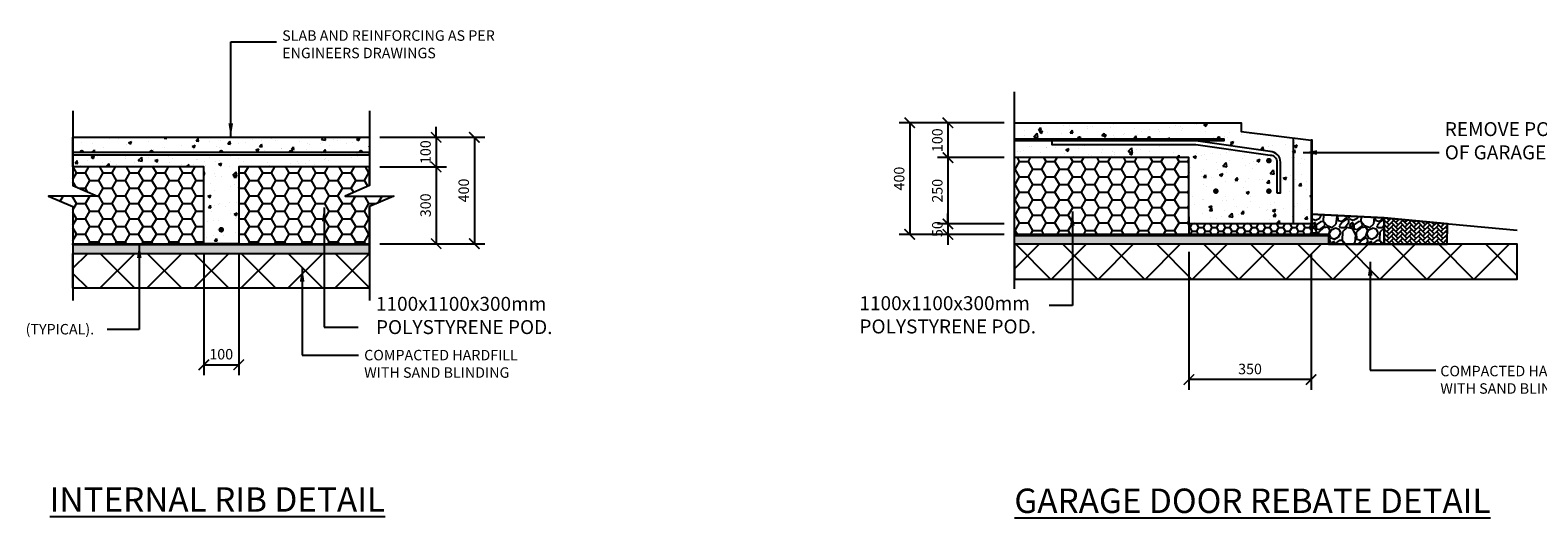
# Model space of a CAD drawing. Units: millimetres. Extents: x -474 to 11282, y -3569 to 4294.
# Drawn here: x 3497 to 7819, y -582 to 816 of the extents above; entities that cross this region are included whole.
import ezdxf

# ---------------------------------------------------------------- set-up
doc = ezdxf.new("R2010")
doc.units = ezdxf.units.MM
doc.linetypes.add('DASHED', pattern=[0.75, 0.5, -0.25])
doc.linetypes.add('HIDDEN4', pattern=[2.3, 1.5, -0.8])
for name, color, linetype in [('dims', 1, 'Continuous'), ('Foundation', 255, 'Continuous'), ('hatch', 9, 'Continuous'), ('OUTLINE_0.18', 1, 'Continuous'), ('OUTLINE_0.25', 2, 'Continuous'), ('OUTLINE_0.25WHITE', 7, 'Continuous'), ('OUTLINE_0.50', 4, 'Continuous'), ('Text', 7, 'Continuous')]:
    doc.layers.add(name, color=color, linetype=linetype)
doc.styles.get("Standard").update_dxf_attribs({"font": 'arial.ttf'})
doc.dimstyles.new('DIM015', dxfattribs={"dimscale": 15, "dimtxt": 2, "dimasz": 2, "dimexe": 2, "dimexo": 2, "dimgap": 1, "dimtad": 1, "dimdec": 0, "dimzin": 0, "dimdsep": 46, "dimtxsty": 'Standard', "dimblk": 'ARCHTICK', "dimcen": 2, "dimclrd": 1, "dimclre": 1, "dimclrt": 7, "dimadec": 0, "dimazin": 0, "dimtfac": 1, "dimtdec": 0, "dimtix": 1, "dimtmove": 2, "dimatfit": 3, "dimfxl": 2, "dimtolj": 1, "dimtzin": 0, "dimarcsym": 0})
doc.dimstyles.new('DIM020', dxfattribs={"dimscale": 20, "dimtxt": 2, "dimasz": 2, "dimexe": 2, "dimexo": 2, "dimgap": 1, "dimtad": 1, "dimdec": 0, "dimzin": 0, "dimdsep": 46, "dimtxsty": 'Standard', "dimblk": 'ARCHTICK', "dimcen": 2, "dimclrd": 1, "dimclre": 1, "dimclrt": 7, "dimadec": 0, "dimazin": 0, "dimtfac": 1, "dimtdec": 0, "dimtix": 1, "dimtmove": 2, "dimatfit": 3, "dimfxl": 2, "dimtolj": 1, "dimtzin": 0, "dimarcsym": 0})

# ---------------------------------------------------------------- blocks, each defined once
blk = doc.blocks.new('_ArchTick')
at = {"color": 0, "linetype": 'ByBlock', "const_width": 0.15}
blk.add_lwpolyline([(-0.5, -0.5), (0.5, 0.5)], dxfattribs=at)
blk = doc.blocks.new('*D121')
at = {"layer": 'Defpoints', "color": 0, "transparency": 16777216}
for p in [(4470, 509.1), (4470, 424.1), (4661.1, 424.1)]:
    blk.add_point(p, dxfattribs=at)
at = {"layer": 'dims', "color": 1, "lineweight": -2, "transparency": 16777216}
for p, q in [((4661.1, 509.1), (4661.1, 539.1)), ((4500, 509.1), (4691.1, 509.1)), ((4661.1, 509.1), (4661.1, 424.1)), ((4500, 424.1), (4691.1, 424.1)), ((4661.1, 424.1), (4661.1, 394.1))]:
    blk.add_line(p, q, dxfattribs=at)
at = {"layer": 'dims', "color": 1, "lineweight": -2, "transparency": 16777216, "xscale": 30, "yscale": 30, "zscale": 30}
for p, rotation in [((4661.1, 509.1), 270), ((4661.1, 424.1), 90)]:
    blk.add_blockref('_ArchTick', p, dxfattribs=dict(at, rotation=rotation))
at = {"layer": 'dims', "color": 7, "transparency": 16777216, "insert": (4630.7, 466.6), "char_height": 30, "attachment_point": 5, "rotation": 90}
blk.add_mtext('\\A1;100', dxfattribs=at)
blk = doc.blocks.new('*D122')
at = {"layer": 'Defpoints', "color": 0, "transparency": 16777216}
for p in [(4470, 424.1), (4470, 204.1), (4661.1, 204.1)]:
    blk.add_point(p, dxfattribs=at)
at = {"layer": 'dims', "color": 1, "lineweight": -2, "transparency": 16777216}
for p, q in [((4500, 424.1), (4691.1, 424.1)), ((4661.1, 424.1), (4661.1, 204.1)), ((4500, 204.1), (4691.1, 204.1))]:
    blk.add_line(p, q, dxfattribs=at)
at = {"layer": 'dims', "color": 1, "lineweight": -2, "transparency": 16777216, "xscale": 30, "yscale": 30, "zscale": 30}
for p, rotation in [((4661.1, 424.1), 90), ((4661.1, 204.1), 270)]:
    blk.add_blockref('_ArchTick', p, dxfattribs=dict(at, rotation=rotation))
at = {"layer": 'dims', "color": 7, "transparency": 16777216, "insert": (4630.7, 314.1), "char_height": 30, "attachment_point": 5, "rotation": 90}
blk.add_mtext('\\A1;300', dxfattribs=at)
blk = doc.blocks.new('*D123')
at = {"layer": 'Defpoints', "color": 0, "transparency": 16777216}
for p in [(4470, 509.1), (4470, 204.1), (4770.5, 204.1)]:
    blk.add_point(p, dxfattribs=at)
at = {"layer": 'dims', "color": 1, "lineweight": -2, "transparency": 16777216}
for p, q in [((4500, 509.1), (4800.5, 509.1)), ((4770.5, 509.1), (4770.5, 204.1)), ((4500, 204.1), (4800.5, 204.1))]:
    blk.add_line(p, q, dxfattribs=at)
at = {"layer": 'dims', "color": 1, "lineweight": -2, "transparency": 16777216, "xscale": 30, "yscale": 30, "zscale": 30}
for p, rotation in [((4770.5, 509.1), 90), ((4770.5, 204.1), 270)]:
    blk.add_blockref('_ArchTick', p, dxfattribs=dict(at, rotation=rotation))
at = {"layer": 'dims', "color": 7, "transparency": 16777216, "insert": (4740.1, 356.6), "char_height": 30, "attachment_point": 5, "rotation": 90}
blk.add_mtext('\\A1;400', dxfattribs=at)
blk = doc.blocks.new('*D124')
at = {"layer": 'Defpoints', "color": 0, "transparency": 16777216}
for p in [(3995, 204.1), (4095, 204.1), (4095, -143.2)]:
    blk.add_point(p, dxfattribs=at)
at = {"layer": 'dims', "color": 1, "lineweight": -2, "transparency": 16777216}
for p, q in [((3995, 174.1), (3995, -173.2)), ((4095, 174.1), (4095, -173.2)), ((3995, -143.2), (4095, -143.2))]:
    blk.add_line(p, q, dxfattribs=at)
at = {"layer": 'dims', "color": 1, "lineweight": -2, "transparency": 16777216, "xscale": 30, "yscale": 30, "zscale": 30, "rotation": 180}
blk.add_blockref('_ArchTick', (3995, -143.2), dxfattribs=at)
at = {"layer": 'dims', "color": 1, "lineweight": -2, "transparency": 16777216, "xscale": 30, "yscale": 30, "zscale": 30}
blk.add_blockref('_ArchTick', (4095, -143.2), dxfattribs=at)
at = {"layer": 'dims', "color": 7, "transparency": 16777216, "insert": (4045, -112.9), "char_height": 30, "attachment_point": 5}
blk.add_mtext('\\A1;100', dxfattribs=at)
blk = doc.blocks.new('*D105')
at = {"layer": 'Defpoints', "color": 0, "transparency": 16777216}
for p in [(6319.1, 550.8), (6128, 450.8), (6319.1, 450.8)]:
    blk.add_point(p, dxfattribs=at)
at = {"layer": 'dims', "color": 1, "lineweight": -2, "transparency": 16777216}
for p, q in [((6289.1, 550.8), (6098, 550.8)), ((6128, 550.8), (6128, 450.8)), ((6289.1, 450.8), (6098, 450.8))]:
    blk.add_line(p, q, dxfattribs=at)
at = {"layer": 'dims', "color": 1, "lineweight": -2, "transparency": 16777216, "xscale": 30, "yscale": 30, "zscale": 30}
for p, rotation in [((6128, 550.8), 90), ((6128, 450.8), 270)]:
    blk.add_blockref('_ArchTick', p, dxfattribs=dict(at, rotation=rotation))
at = {"layer": 'dims', "color": 7, "transparency": 16777216, "insert": (6097.7, 500.8), "char_height": 30, "attachment_point": 5, "rotation": 90}
blk.add_mtext('\\A1;100', dxfattribs=at)
blk = doc.blocks.new('*D106')
at = {"layer": 'Defpoints', "color": 0, "transparency": 16777216}
for p in [(6319.1, 450.8), (6128, 260.7), (6319.1, 260.7)]:
    blk.add_point(p, dxfattribs=at)
at = {"layer": 'dims', "color": 1, "lineweight": -2, "transparency": 16777216}
for p, q in [((6289.1, 450.8), (6098, 450.8)), ((6128, 450.8), (6128, 260.7)), ((6289.1, 260.7), (6098, 260.7))]:
    blk.add_line(p, q, dxfattribs=at)
at = {"layer": 'dims', "color": 1, "lineweight": -2, "transparency": 16777216, "xscale": 30, "yscale": 30, "zscale": 30}
for p, rotation in [((6128, 450.8), 90), ((6128, 260.7), 270)]:
    blk.add_blockref('_ArchTick', p, dxfattribs=dict(at, rotation=rotation))
at = {"layer": 'dims', "color": 7, "transparency": 16777216, "insert": (6097.7, 355.8), "char_height": 30, "attachment_point": 5, "rotation": 90}
blk.add_mtext('\\A1;250', dxfattribs=at)
blk = doc.blocks.new('*D107')
at = {"layer": 'Defpoints', "color": 0, "transparency": 16777216}
for p in [(6319.1, 260.7), (6128, 230.8), (6319.1, 230.8)]:
    blk.add_point(p, dxfattribs=at)
at = {"layer": 'dims', "color": 1, "lineweight": -2, "transparency": 16777216}
for p, q in [((6289.1, 260.7), (6098, 260.7)), ((6128, 260.7), (6128, 290.7)), ((6128, 260.7), (6128, 230.8)), ((6289.1, 230.8), (6098, 230.8)), ((6128, 230.8), (6128, 200.8))]:
    blk.add_line(p, q, dxfattribs=at)
at = {"layer": 'dims', "color": 1, "lineweight": -2, "transparency": 16777216, "xscale": 30, "yscale": 30, "zscale": 30}
for p, rotation in [((6128, 260.7), 270), ((6128, 230.8), 90)]:
    blk.add_blockref('_ArchTick', p, dxfattribs=dict(at, rotation=rotation))
at = {"layer": 'dims', "color": 7, "transparency": 16777216, "insert": (6097.7, 245.8), "char_height": 30, "attachment_point": 5, "rotation": 90}
blk.add_mtext('\\A1;50', dxfattribs=at)
blk = doc.blocks.new('*D108')
at = {"layer": 'Defpoints', "color": 0, "transparency": 16777216}
for p in [(6319.1, 550.8), (6018.6, 230.8), (6319.1, 230.8)]:
    blk.add_point(p, dxfattribs=at)
at = {"layer": 'dims', "color": 1, "lineweight": -2, "transparency": 16777216}
for p, q in [((6289.1, 550.8), (5988.6, 550.8)), ((6018.6, 550.8), (6018.6, 230.8)), ((6289.1, 230.8), (5988.6, 230.8))]:
    blk.add_line(p, q, dxfattribs=at)
at = {"layer": 'dims', "color": 1, "lineweight": -2, "transparency": 16777216, "xscale": 30, "yscale": 30, "zscale": 30}
for p, rotation in [((6018.6, 550.8), 90), ((6018.6, 230.8), 270)]:
    blk.add_blockref('_ArchTick', p, dxfattribs=dict(at, rotation=rotation))
at = {"layer": 'dims', "color": 7, "transparency": 16777216, "insert": (5988.3, 390.8), "char_height": 30, "attachment_point": 5, "rotation": 90}
blk.add_mtext('\\A1;400', dxfattribs=at)
blk = doc.blocks.new('*D109')
at = {"layer": 'Defpoints', "color": 0, "transparency": 16777216}
for p in [(6819.1, 210.8), (7169.1, 202.8), (6819.1, -185.5)]:
    blk.add_point(p, dxfattribs=at)
at = {"layer": 'dims', "color": 1, "lineweight": -2, "transparency": 16777216}
for p, q in [((6819.1, 180.8), (6819.1, -215.5)), ((7169.1, 172.8), (7169.1, -215.5)), ((7169.1, -185.5), (6819.1, -185.5))]:
    blk.add_line(p, q, dxfattribs=at)
at = {"layer": 'dims', "color": 1, "lineweight": -2, "transparency": 16777216, "xscale": 30, "yscale": 30, "zscale": 30, "rotation": 180}
blk.add_blockref('_ArchTick', (6819.1, -185.5), dxfattribs=at)
at = {"layer": 'dims', "color": 1, "lineweight": -2, "transparency": 16777216, "xscale": 30, "yscale": 30, "zscale": 30}
blk.add_blockref('_ArchTick', (7169.1, -185.5), dxfattribs=at)
at = {"layer": 'dims', "color": 7, "transparency": 16777216, "insert": (6994.1, -155.2), "char_height": 30, "attachment_point": 5}
blk.add_mtext('\\A1;350', dxfattribs=at)

msp = doc.modelspace()

# ---------------------------------------------------------------- hatches: boundary and pattern name
h = msp.add_hatch(color=256)
h.dxf.hatch_style = 1
h.paths.add_polyline_path([(6501.8, 507.8, -1), (6507.8, 507.8, -1)])
h = msp.add_hatch(color=256)
h.dxf.hatch_style = 1
h.paths.add_polyline_path([(6501.8, 507.8, -1), (6507.8, 507.8, -1)])
h = msp.add_hatch(color=256)
h.dxf.hatch_style = 1
h.paths.add_polyline_path([(6701.8, 507.8, -1), (6707.8, 507.8, -1)])
h = msp.add_hatch(color=256)
h.dxf.hatch_style = 1
h.paths.add_polyline_path([(6701.8, 507.8, -1), (6707.8, 507.8, -1)])
h = msp.add_hatch(color=256)
h.dxf.hatch_style = 1
h.paths.add_polyline_path([(6901.8, 507.8, -1), (6907.8, 507.8, -1)])
h = msp.add_hatch()
h.set_pattern_fill('HONEY', color=8, scale=8)
h.set_pattern_definition([(0, (-445875.526, -324786.42), (38.1, 21.9970452), [25.4, -50.8]), (120, (-445875.526, -324786.42), (-38.0999999, 21.9970453), [25.4, -50.8]), (60, (-445875.526, -324786.42), (8e-08, 43.9940905), [-50.8, 25.4])])
h.paths.add_polyline_path([(6319.1, 450.8), (6319.1, 230.8), (6819.1, 230.8), (6819.1, 235.7), (6819.1, 260.8), (6819.1, 345.8), (6819.1, 450.8)])
h = msp.add_hatch()
h.set_pattern_fill('HONEY', color=8, scale=8)
h.set_pattern_definition([(0, (-408.29, -4036.13), (38.1, 21.997045), [25.4, -50.8]), (120, (-408.29, -4036.13), (-38.1, 21.997045), [25.4, -50.8]), (60, (-408.29, -4036.13), (8e-08, 43.99409), [-50.8, 25.4])])
h.paths.add_polyline_path([(4470, 424.1), (4095, 424.1), (4095, 254.1), (4095, 204.1), (4470, 204.1), (4470, 310.7), (4540, 340.7), (4400, 340.7), (4470, 370.7)])
h.paths.add_polyline_path([(3995, 424.1), (3620, 424.1), (3620, 370.7), (3690, 340.7), (3550, 340.7), (3620, 310.7), (3620, 204.1), (3995, 204.1)])
h = msp.add_hatch()
h.set_pattern_fill('HONEY', color=8, scale=4)
h.set_pattern_definition([(0, (-445875.526, -324766.421), (19.05, 10.99852258), [12.7, -25.4]), (120, (-445875.526, -324766.421), (-19.04999996, 10.99852265), [12.7, -25.4]), (60, (-445875.526, -324766.421), (4e-08, 21.99704523), [-25.4, 12.7])])
h.paths.add_polyline_path([(7169.1, 260.8), (6819.1, 260.8), (6819.1, 230.8), (7169.1, 230.8)])
h = msp.add_hatch()
h.set_pattern_fill('AR-HBONE', color=8, scale=0.09)
h.set_pattern_definition([(45, (-4821.103, -2606.279), (0, 12.931569), [27.432, -9.144]), (135, (-4814.637, -2599.8135), (1e-15, 12.931569), [27.432, -9.144])])
h.paths.add_polyline_path([(7379.1, 278), (7379.1, 203), (7559.4, 203), (7560.3, 261.4)])
at = {"ltscale": 2}
h = msp.add_hatch(dxfattribs=at)
h.set_pattern_fill('AR-SAND', color=8, scale=0.3)
h.set_pattern_definition([(37.5, (-26989.483, -11943.743), (-0.4800094, 14.682397), [0, -11.5824, 0, -12.954, 0, -12.3825]), (7.5, (-26989.483, -11943.743), (13.485698, 21.504753), [0, -6.2484, 0, -10.4394, 0, -4.0005]), (327.5, (-26998.855, -11943.743), (23.729771, 0.0431155), [0, -3.81, 0, -13.716, 0, -17.907]), (317.5, (-26998.855, -11943.743), (22.906694, 6.68788), [0, -1.905, 0, -8.9916, 0, -10.287])])
h.paths.add_polyline_path([(7219.1, 227.8), (7219.1, 202.8), (6319.1, 202.8), (6319.1, 227.8)])
h = msp.add_hatch(dxfattribs=at)
h.set_pattern_fill('AR-SAND', color=8, scale=0.3)
h.set_pattern_definition([(37.5, (-25584.396, -11970.437), (-0.4800094, 14.682397), [0, -11.5824, 0, -12.954, 0, -12.3825]), (7.5, (-25584.396, -11970.437), (13.485698, 21.504753), [0, -6.2484, 0, -10.4394, 0, -4.0005]), (327.5, (-25593.768, -11970.437), (23.729771, 0.0431155), [0, -3.81, 0, -13.716, 0, -17.907]), (317.5, (-25593.768, -11970.437), (22.906694, 6.68788), [0, -1.905, 0, -8.9916, 0, -10.287])])
h.paths.add_polyline_path([(3620, 201.1), (3620, 176.1), (4470, 176.1), (4470, 201.1)])
at = {"layer": 'hatch'}
h = msp.add_hatch(dxfattribs=at)
h.set_pattern_fill('AR-CONC', color=8, scale=0.5)
h.set_pattern_definition([(50, (-474.46, -3569.18), (91.09233, -7.96954), [9.525, -104.775]), (355, (-474.46, -3569.18), (-17.6217, 95.5284), [7.62, -83.8203]), (100.4514, (-466.87, -3569.845), (73.4706, 87.5589), [8.095, -89.0451]), (46.1842, (-474.46, -3543.78), (135.5395, -21.0212), [14.2875, -157.1625]), (96.6356, (-463.17, -3545.53), (118.702, 123.713), [12.1425, -133.5678]), (351.1842, (-474.46, -3543.78), (118.702, 123.713), [11.43, -125.7299]), (21, (-461.76, -3550.13), (75.8072, -51.1326), [9.525, -104.775]), (326, (-461.76, -3550.13), (30.901, 92.094), [7.62, -83.82]), (71.4514, (-455.44, -3554.39), (106.7082, 40.9614), [8.095, -89.045]), (37.5, (-474.46, -3569.18), (1.5443, 42.27752), [0, -82.804, 0, -85.09, 0, -84.1375]), (7.5, (-474.46, -3569.18), (33.40983, 50.09029), [0, -48.514, 0, -80.899, 0, -32.0675]), (327.5, (-502.782, -3569.18), (67.7953, -2.86437), [0, -31.75, 0, -99.06, 0, -131.445]), (317.5, (-515.48, -3569.18), (74.0646, 12.71325), [0, -41.275, 0, -65.786, 0, -93.345])])
h.paths.add_polyline_path([(7051.4, 458.1), (6838.3, 488.8), (6426.1, 488.8), (6426.1, 498.8), (6319.1, 498.8), (6319.1, 450.8), (6819.1, 450.8), (6819.1, 260.8), (7169.1, 260.8), (7169.1, 500.8), (6969.1, 525.8), (6969.1, 550.8), (6319.1, 550.8), (6319.1, 504.8), (6504.8, 504.8, -0.414214), (6501.8, 507.8, -1), (6507.8, 507.8, -0.414214), (6504.8, 504.8), (6704.8, 504.8, -0.414214), (6701.8, 507.8, -1), (6707.8, 507.8, -0.414214), (6704.8, 504.8), (6904.8, 504.8, -0.414214), (6901.8, 507.8, -1), (6907.8, 507.8, -0.414214), (6904.8, 504.8), (6919.1, 504.8), (6919.1, 498.8), (6838.3, 498.8), (7051.4, 468.1, -0.414214), (7081.4, 438.1), (7081.4, 350.2), (7071.4, 350.2), (7071.4, 438.1, 0.414214)])
h.paths.add_polyline_path([(6900.2, 354.8, -1), (6892.2, 354.8, -1)], flags=16)
h.paths.add_polyline_path([(7044.2, 442.1, -1), (7052.2, 442.1, -1)], flags=16)
h.paths.add_polyline_path([(7052.2, 354.8, -1), (7044.2, 354.8, -1)], flags=16)
at = {"layer": 'hatch', "ltscale": 2}
h = msp.add_hatch(dxfattribs=at)
h.set_pattern_fill('AR-CONC', color=8, scale=0.5)
h.set_pattern_definition([(50, (-75785.84, 39337.98), (91.092334, -7.96954), [9.525, -104.775]), (355, (-75785.84, 39337.98), (-17.62171, 95.52842), [7.62, -83.82029]), (100.45144, (-75778.25, 39337.31), (73.47062, 87.55888), [8.095, -89.04512]), (46.1842, (-75785.84, 39363.38), (135.53952, -21.02116), [14.2875, -157.1625]), (96.63556, (-75774.54, 39361.63), (118.70207, 123.71306), [12.14251, -133.5678]), (351.18415, (-75785.84, 39363.38), (118.70207, 123.71306), [11.42998, -125.72987]), (21, (-75773.14, 39357.03), (75.807196, -51.1326), [9.525, -104.775]), (326, (-75773.14, 39357.03), (30.90101, 92.09398), [7.62, -83.82]), (71.45144, (-75766.82, 39352.77), (106.70821, 40.961384), [8.095, -89.04497]), (37.5, (-75785.84, 39337.977), (1.544302, 42.27752), [0, -82.804, 0, -85.09, 0, -84.1375]), (7.5, (-75785.84, 39337.977), (33.409831, 50.090287), [0, -48.514, 0, -80.899, 0, -32.0675]), (327.5, (-75814.16, 39337.977), (67.795298, -2.864372), [0, -31.75, 0, -99.06, 0, -131.445]), (317.5, (-75826.86, 39337.98), (74.06459, 12.713246), [0, -41.275, 0, -65.786, 0, -93.345])])
h.paths.add_polyline_path([(4095, 424.1), (4470, 424.1), (4470, 459.1), (3620, 459.1), (3620, 424.1), (3995, 424.1), (3995, 204.1), (4095, 204.1)])
h.paths.add_polyline_path([(4049, 244.1, -1), (4041, 244.1, -1)], flags=16)
h.paths.add_polyline_path([(4470, 509.1), (3620, 509.1), (3620, 465.1), (3645, 465.1, -0.414214), (3642, 468.1, -1), (3648, 468.1, -0.414214), (3645, 465.1), (3845, 465.1, -0.414214), (3842, 468.1, -1), (3848, 468.1, -0.414214), (3845, 465.1), (4045, 465.1, -0.414214), (4042, 468.1, -1), (4048, 468.1, -0.414214), (4045, 465.1), (4245, 465.1, -0.414214), (4242, 468.1, -1), (4248, 468.1, -0.414214), (4245, 465.1), (4445, 465.1, -0.414214), (4442, 468.1, -1), (4448, 468.1, -0.414214), (4445, 465.1), (4470, 465.1)])
at = {"layer": 'hatch', "ltscale": 0.5, "true_color": 0x636466}
h = msp.add_hatch(dxfattribs=at)
h.set_pattern_fill('GRAVEL', color=251, scale=3, angle=45)
h.set_pattern_definition([(273.012788, (-27154.5694, -11851.067), (53.8815367, -915.98612435), [10.25164, -1014.91451]), (229.969741, (-27154.0306, -11861.3047), (592.69690067, 700.45998026), [17.59214, -1741.62147]), (177.510447, (-27165.3457, -11874.775), (1131.5122713, -53.8815363), [12.40445, -1228.04168]), (312.273689, (-27172.889, -11909.2593), (-1023.7491977, 1131.51227136), [16.02014, -1585.99312]), (337.833654, (-27162.1128, -11921.1132), (-915.98612436, 377.17075705), [15.70901, -1555.19423]), (42.273689, (-27147.5648, -11927.0402), (-1131.51227136, -1023.7491977), [16.02014, -1585.99312]), (82.6942405, (-27135.7108, -11916.264), (-161.6446101, -1239.27534472), [21.18581, -2097.39346]), (117.255328, (-27133.0168, -11895.25), (-808.22305076, 1562.56456514), [20.00159, -1980.1577]), (166.429566, (-27142.1766, -11877.469), (-1131.51227128, 269.40768353), [16.07439, -1591.36637]), (220.236358, (-27157.802, -11873.6975), (646.5784408, 538.8153672), [18.3514, -899.21811]), (267.397438, (-27171.8115, -11885.5514), (-53.88153668, -1239.27534471), [23.73234, -2349.50318]), (183.814075, (-27119.0076, -11856.4554), (-700.4599774, -53.8815367), [8.10014, -801.91697]), (216.469234, (-27127.0898, -11856.9942), (808.2230508, 592.69690413), [15.41046, -1525.63917]), (270, (-27139.48, -11866.154), (53.88154, -53.88154), [10.77628, -96.9868]), (248.19859, (-27149.72, -11863.46), (161.6446102, 377.170757), [5.80324, -574.51867]), (336.80141, (-27151.875, -11868.848), (-215.526147, 107.7630734), [8.20697, -402.14259]), (75.963757, (-27144.332, -11872.081), (53.8815367, 269.4076836), [13.32959, -430.98894]), (206.56505, (-27141.1, -11859.15), (161.64461, 53.881537), [9.63861, -231.32694]), (61.38954, (-27183.1266, -11900.0994), (377.1707571, 700.45997744), [13.50264, -1336.7648]), (115.346176, (-27176.661, -11888.2455), (377.17075706, -808.2230509), [11.32797, -1121.46647]), (338.19859, (-27151.875, -11848.373), (-377.170757, 161.6446102), [11.6064, -568.7155]), (28.61046, (-27141.099, -11852.6837), (-700.4599774, -377.17075713), [13.50264, -1336.7648]), (24.443955, (-27149.72, -11933.506), (-377.170757, -161.6446102), [13.02106, -638.03203]), (339.77514, (-27137.866, -11928.118), (-862.1045878, 323.2892199), [10.91016, -1080.1078]), (111.80141, (-27097.455, -11901.716), (-161.6446102, 377.170757), [11.6064, -568.7155]), (62.354025, (-27101.7655, -11890.9396), (-484.9338305, -915.9861244), [12.77348, -1264.57128]), (114.443955, (-27123.857, -11928.118), (161.6446102, -377.170757), [6.51053, -644.54256]), (146.309932, (-27100.688, -11904.949), (-269.4076836, 161.64461), [3.88544, -384.65985]), (210.963757, (-27103.92, -11902.793), (215.526147, 107.763073), [15.70901, -298.47164]), (231.009006, (-27117.391, -11910.8757), (484.9338305, 592.696904), [14.55801, -1441.24095]), (348.69007, (-27139.483, -11876.93), (-161.64461, 53.881537), [10.98972, -263.75329]), (38.157227, (-27128.7062, -11879.0856), (1023.74919776, 808.22305095), [19.1867, -1899.48027]), (105.945396, (-27113.6194, -11867.232), (161.6446102, -592.696904), [7.84525, -776.68177]), (135, (-27115.775, -11859.69), (-107.76307, 0), [4.572, -71.628]), (165.256437, (-27120.085, -11910.337), (592.696904, -161.6446102), [10.58601, -1048.01822]), (93.012787, (-27130.3227, -11907.643), (-53.8815367, 915.98612435), [20.50329, -1004.66287]), (45, (-27131.4, -11887.17), (0, 107.76307), [19.812, -56.388]), (10.304846, (-27117.391, -11873.1587), (915.98612426, 161.6446107), [12.04829, -1192.7795]), (299.054604, (-27105.537, -11871.003), (161.6446102, -269.4076836), [11.09487, -543.6495]), (252.645975, (-27100.149, -11880.702), (-484.93383065, -1562.56456503), [18.06435, -1788.37393]), (220.426079, (-27105.5372, -11897.9442), (-754.34151417, -646.57844072), [19.11088, -1891.9754])])
h.paths.add_polyline_path([(7379.1, 277.8), (7379.1, 203), (7379.1, 202.8), (7219.1, 202.8), (7219.1, 230.8), (7189.1, 230.8), (7189.1, 233.8), (7174.6, 233.8, -0.414214), (7172.1, 236.3), (7172.1, 288.1)])
at = {"layer": 'hatch', "ltscale": 0.5}
h = msp.add_hatch(dxfattribs=at)
h.set_pattern_fill('ANSI37', color=8, scale=30)
h.set_pattern_definition([(45, (-29255.17, -9437.62), (-67.35192, 67.35192), []), (135, (-29255.17, -9437.62), (-67.35192, -67.35192), [])])
h.paths.add_polyline_path([(4470, 76.1), (4470, 176.1), (3620, 176.1), (3620, 76.1)])
h = msp.add_hatch(dxfattribs=at)
h.set_pattern_fill('ANSI37', color=8, scale=30)
h.set_pattern_definition([(45, (-30687.375, -6566.13), (-67.35192, 67.35192), []), (135, (-30687.375, -6566.13), (-67.35192, -67.35192), [])])
h.paths.add_polyline_path([(6319.1, 102.8), (6319.1, 202.8), (7760.3, 202.8), (7760.3, 102.8)])
at = {"layer": 'OUTLINE_0.18'}
h = msp.add_hatch(color=142, dxfattribs=at)
h.dxf.hatch_style = 1
edge = h.paths.add_edge_path()
edge.add_line((7189.1, 230.8), (7189.1, 233.8))
edge.add_line((7189.1, 233.8), (7174.6, 233.8))
edge.add_arc((7174.6, 236.3), 2.5, 180, 270, ccw=False)
edge.add_line((7172.1, 236.3), (7172.1, 500.6))
edge.add_line((7172.1, 500.6), (7169.1, 500.6))
edge.add_line((7169.1, 500.6), (7169.1, 236.3))
edge.add_arc((7174.6, 236.3), 5.5, 180, 270)
edge.add_line((7174.6, 230.8), (7189.1, 230.8))
h = msp.add_hatch(color=7, dxfattribs=at)
h.dxf.hatch_style = 1
h.paths.add_polyline_path([(7219.1, 230.8), (6319.1, 230.8), (6319.1, 227.8), (7219.1, 227.8)])
h = msp.add_hatch(color=7, dxfattribs=at)
h.dxf.hatch_style = 1
h.paths.add_polyline_path([(3620, 204.1), (4470, 204.1), (4470, 201.1), (3620, 201.1)])
at = {"layer": 'OUTLINE_0.25WHITE'}
h = msp.add_hatch(color=256, dxfattribs=at)
h.dxf.hatch_style = 1
h.paths.add_polyline_path([(3648, 468.1, 1), (3642, 468.1, 1)])
h = msp.add_hatch(color=256, dxfattribs=at)
h.dxf.hatch_style = 1
h.paths.add_polyline_path([(3648, 468.1, 1), (3642, 468.1, 1)])
h = msp.add_hatch(color=256, dxfattribs=at)
h.dxf.hatch_style = 1
h.paths.add_polyline_path([(3848, 468.1, 1), (3842, 468.1, 1)])
h = msp.add_hatch(color=256, dxfattribs=at)
h.dxf.hatch_style = 1
h.paths.add_polyline_path([(3848, 468.1, 1), (3842, 468.1, 1)])
h = msp.add_hatch(color=256, dxfattribs=at)
h.dxf.hatch_style = 1
h.paths.add_polyline_path([(4048, 468.1, 1), (4042, 468.1, 1)])
h = msp.add_hatch(color=256, dxfattribs=at)
h.dxf.hatch_style = 1
h.paths.add_polyline_path([(4248, 468.1, 1), (4242, 468.1, 1)])
h = msp.add_hatch(color=256, dxfattribs=at)
h.dxf.hatch_style = 1
h.paths.add_polyline_path([(4448, 468.1, 1), (4442, 468.1, 1)])

# ---------------------------------------------------------------- linework, layer by layer
for p, q in [((6319.1, 74.7), (6319.1, 639.8)), ((6969.1, 525.8), (7169.1, 500.8)), ((6819.1, 280.8), (6819.1, 230.8)), ((7169.1, 280.8), (7169.1, 230.8))]:
    msp.add_line(p, q)
at = {"linetype": 'HIDDEN4'}
msp.add_line((7119.1, 260.8), (7119.1, 507), dxfattribs=at)
at = {"flags": 128}
msp.add_lwpolyline([(6319.1, 550.8), (6969.1, 550.8), (6969.1, 525.8), (7169.1, 500.8), (7169.1, 260.8), (6819.1, 260.8), (6819.1, 450.8), (6319.1, 450.8)], dxfattribs=at)
for points in [[(6319.1, 504.8), (6919.1, 504.8), (6919.1, 498.8), (6319.1, 498.8)], [(6319.1, 230.8), (7169.1, 230.8)]]:
    msp.add_lwpolyline(points)
msp.add_lwpolyline([(7071.4, 350.2), (7081.4, 350.2), (7081.4, 438.1, 0.414214), (7051.4, 468.1), (6838.3, 498.8), (6426.1, 498.8), (6426.1, 488.8), (6838.3, 488.8), (7051.4, 458.1, -0.414214), (7071.4, 438.1), (7071.4, 350.2)], format="xyb")
at = {"const_width": 8}
for points in [[(7044.2, 442.1, 1), (7052.2, 442.1, 1)], [(6892.2, 354.8, 1), (6900.2, 354.8, 1)], [(7044.2, 354.8, 1), (7052.2, 354.8, 1)]]:
    msp.add_lwpolyline(points, format="xyb", close=True, dxfattribs=at)
at = {"color": 32}
msp.add_lwpolyline([(7169.1, 288.5), (7379.1, 278), (7760.3, 243.1)], dxfattribs=at)
at = {"color": 8}
msp.add_lwpolyline([(7169.2, 288.3), (7169.1, 230.8), (7219.1, 230.8), (7219.1, 202.8), (7379.1, 202.8), (7379.1, 277.8)], close=True, dxfattribs=at)
msp.add_lwpolyline([(7379.1, 278), (7379.1, 203), (7559.4, 203), (7560.3, 261.4), (7379.1, 278)], dxfattribs=at)
for centre in [(6504.8, 507.8), (6504.8, 507.8), (6704.8, 507.8), (6704.8, 507.8), (6904.8, 507.8)]:
    msp.add_circle(centre, 3)
at = {"layer": 'Foundation', "color": 7}
msp.add_lwpolyline([(3620, 424.1), (3620, 509.1), (4470, 509.1), (4470, 424.1), (4095, 424.1), (4095, 204.1), (3995, 204.1), (3995, 424.1)], close=True, dxfattribs=at)
at = {"layer": 'Foundation', "color": 146, "true_color": 0x105689}
msp.add_lwpolyline([(7189.1, 230.8), (7189.1, 233.8), (7174.6, 233.8, -0.414214), (7172.1, 236.3), (7172.1, 500.6), (7169.1, 500.6), (7169.1, 236.3, 0.414214), (7174.6, 230.8)], format="xyb", close=True, dxfattribs=at)
at = {"layer": 'Foundation', "color": 18, "true_color": 0x000000}
for points in [[(7219.1, 230.8), (6319.1, 230.8), (6319.1, 227.8), (7219.1, 227.8)], [(3620, 204.1), (4470, 204.1), (4470, 201.1), (3620, 201.1)]]:
    msp.add_lwpolyline(points, close=True, dxfattribs=at)
at = {"layer": 'Foundation'}
for points in [[(7219.1, 227.8), (7219.1, 202.8), (6319.1, 202.8), (6319.1, 227.8)], [(3620, 201.1), (3620, 176.1), (4470, 176.1), (4470, 201.1)]]:
    msp.add_lwpolyline(points, close=True, dxfattribs=at)
msp.add_lwpolyline([(7169.1, 230.8), (7172.1, 230.8)], dxfattribs=at)
at = {"layer": 'Foundation', "color": 8}
for points in [[(4470, 176.1), (4470, 76.1), (3620, 76.1), (3620, 176.1)], [(6319.1, 202.8), (6319.1, 102.8), (7760.3, 102.8), (7760.3, 202.8)]]:
    msp.add_lwpolyline(points, close=True, dxfattribs=at)
at = {"layer": 'hatch', "color": 8}
for points in [[(3620, 585.1), (3620, 370.7), (3690, 340.7), (3550, 340.7), (3620, 310.7), (3620, 41.3)], [(4470, 585.1), (4470, 370.7), (4400, 340.7), (4540, 340.7), (4470, 310.7), (4470, 41.3)]]:
    msp.add_lwpolyline(points, dxfattribs=at)
at = {"layer": 'OUTLINE_0.25', "color": 18, "linetype": 'DASHED', "ltscale": 10, "true_color": 0x000000}
for points in [[(7170.6, 277.8), (7170.6, 229.3), (6319.1, 229.3)], [(3620, 202.6), (4470, 202.6)]]:
    msp.add_lwpolyline(points, dxfattribs=at)
at = {"layer": 'OUTLINE_0.25WHITE', "color": 7}
msp.add_lwpolyline([(4470, 465.1), (3620, 465.1), (3620, 459.1), (4470, 459.1)], close=True, dxfattribs=at)
at = {"layer": 'OUTLINE_0.25WHITE', "const_width": 8}
msp.add_lwpolyline([(4041, 244.1, 1), (4049, 244.1, 1)], format="xyb", close=True, dxfattribs=at)
at = {"layer": 'OUTLINE_0.25WHITE'}
for centre in [(3645, 468.1), (3645, 468.1), (3845, 468.1), (3845, 468.1), (4045, 468.1), (4245, 468.1), (4445, 468.1)]:
    msp.add_circle(centre, 3, dxfattribs=at)
at = {"layer": 'OUTLINE_0.50', "color": 8}
for points in [[(3620, 310.7), (3620, 204.1), (3995, 204.1), (3995, 424.1), (3620, 424.1), (3620, 370.7)], [(4470, 370.7), (4470, 424.1), (4095, 424.1), (4095, 204.1), (4470, 204.1), (4470, 310.7)]]:
    msp.add_lwpolyline(points, dxfattribs=at)

# ---------------------------------------------------------------- texts
at = {"char_height": 40, "attachment_point": 1}
for s, width, insert in [('REMOVE POLY FROM EDGE OF GARAGE DOOR REBATE.', 722.293, (7552.4, 552.6)), ('1100x1100x300mm POLYSTYRENE POD.', 573.033, (4488.4, 51.6)), ('1100x1100x300mm POLYSTYRENE POD.', 573.033, (5874.4, 53.4))]:
    msp.add_mtext_dynamic_manual_height_columns(s, width=width, gutter_width=200, heights=[0], dxfattribs=dict(at, insert=insert))
at = {"color": 4, "insert": (3553.2, -494.5), "char_height": 70, "attachment_point": 1}
msp.add_mtext_dynamic_manual_height_columns('{\\LINTERNAL RIB DETAIL}', width=1415.384, gutter_width=200, heights=[0], dxfattribs=at)
at = {"color": 4, "insert": (6318.5, -498.2), "char_height": 70, "width": 1815.018, "attachment_point": 1}
msp.add_mtext('{\\LGARAGE DOOR REBATE DETAIL}', dxfattribs=at)
at = {"layer": 'Text', "char_height": 30, "attachment_point": 1}
for s, width, gutter_width, insert in [('SLAB AND REINFORCING AS PER ENGINEERS DRAWINGS', 819.677, 250, (4219.7, 815.9)), ('DPM (TYPICAL).', 571.772, 200, (3387.8, -26.2)), ('COMPACTED HARDFILL\\PWITH SAND BLINDING', 798.36, 200, (4454.7, -100.5)), ('COMPACTED HARDFILL\\PWITH SAND BLINDING', 798.36, 200, (7539.6, -146.2))]:
    msp.add_mtext_dynamic_manual_height_columns(s, width=width, gutter_width=gutter_width, heights=[0], dxfattribs=dict(at, insert=insert))

# ---------------------------------------------------------------- dimensions: what is measured, and where the dimension line sits
at = {"layer": 'dims'}
for base, p1, p2, text, picture, middle in [((6018.6, 230.8), (6319.1, 550.8), (6319.1, 230.8), '400', '*D108', (5988.3, 390.8)), ((6128, 450.8), (6319.1, 550.8), (6319.1, 450.8), '100', '*D105', (6097.7, 500.8)), ((4661.1, 424.1), (4470, 509.1), (4470, 424.1), '100', '*D121', (4630.7, 466.6)), ((4770.5, 204.1), (4470, 509.1), (4470, 204.1), '400', '*D123', (4740.1, 356.6)), ((4661.1, 204.1), (4470, 424.1), (4470, 204.1), '300', '*D122', (4630.7, 314.1)), ((6128, 260.7), (6319.1, 450.8), (6319.1, 260.7), '250', '*D106', (6097.7, 355.8)), ((6128, 230.8), (6319.1, 260.7), (6319.1, 230.8), '50', '*D107', (6097.7, 245.8))]:
    dim = msp.add_linear_dim(base=base, p1=p1, p2=p2, angle=90, text=text, dimstyle='DIM015', dxfattribs=at)
    dim.commit()
    dim.dimension.update_dxf_attribs({"geometry": picture, "text_midpoint": middle})
dim = msp.add_linear_dim(base=(4095, -143.2), p1=(3995, 204.1), p2=(4095, 204.1), dimstyle='DIM015', dxfattribs=at)
dim.commit()
dim.dimension.update_dxf_attribs({"geometry": '*D124', "text_midpoint": (4045, -112.9)})
dim = msp.add_linear_dim(base=(6819.1, -185.5), p1=(7169.1, 202.8), p2=(6819.1, 210.8), angle=180, dimstyle='DIM015', dxfattribs=at)
dim.commit()
dim.dimension.update_dxf_attribs({"geometry": '*D109', "text_midpoint": (6994.1, -155.2)})

# ---------------------------------------------------------------- leaders
for points in [[(7146, 465.5), (7536.3, 465.5)], [(6484.8, 296.2), (6484.8, 27.2), (6418.7, 27.2)]]:
    msp.add_leader(points, dimstyle='DIM020', override={"dimgap": 1, "dimtad": 0})
msp.add_leader([(4340.1, 308), (4340.1, -35.7), (4437.8, -35.7)], dimstyle='DIM020', override={"dimgap": 1, "dimtad": 0}, dxfattribs=at)
at = {"layer": 'Text'}
for points in [[(4072.2, 509.1), (4072.2, 783), (4203.7, 783)], [(3810, 202.6), (3810, -41.9), (3718.3, -41.9)], [(4276.9, 135.6), (4276.9, -115.4), (4438.1, -115.4)], [(7338.6, 152.5), (7338.6, -158.2), (7526.6, -158.2)]]:
    msp.add_leader(points, dimstyle='DIM020', override={"dimtad": 0}, dxfattribs=at)

doc.saveas('drawing.dxf')
